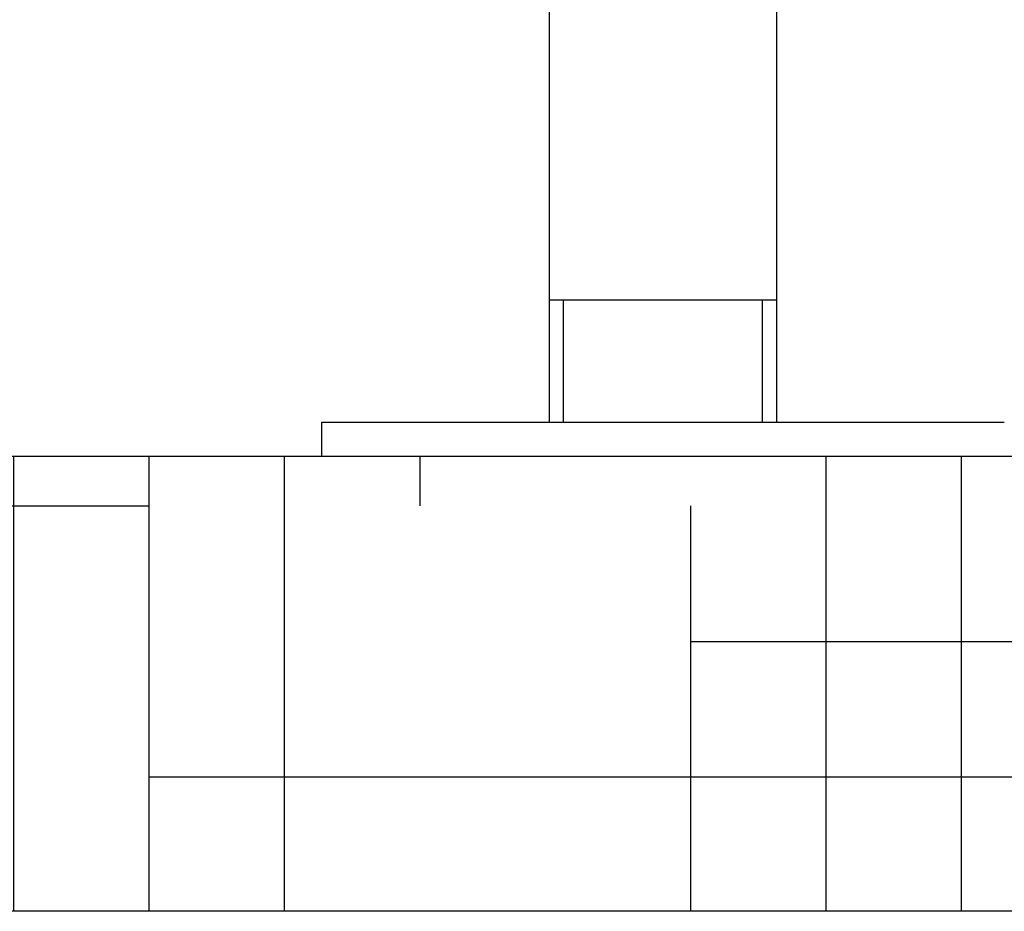
# Model space of a CAD drawing. Units: millimetres. Extents: x 17402 to 24133, y 2616 to 7481.
# Drawn here: x 19517 to 19691, y 5567 to 5724 of the extents above; entities that cross this region are included whole.
import ezdxf

# ---------------------------------------------------------------- set-up
doc = ezdxf.new("R2010")
doc.units = ezdxf.units.MM
doc.layers.add('SUELO', color=7, linetype='Continuous')

# ---------------------------------------------------------------- blocks, each defined once
blk = doc.blocks.new('A$C1DA60AD0')
for p, q in [((1146.5, 6), (1146.5, 227.5)), ((1186.5, 6), (1186.5, 227.5)), ((1146.5, 27.5), (1186.5, 27.5)), ((1149, 6), (1149, 27.5)), ((1184, 6), (1184, 27.5)), ((1106.5, 6), (1226.5, 6)), ((1106.5, 0), (1106.5, 6)), ((1106.5, 0), (1226.5, 0))]:
    blk.add_line(p, q)

msp = doc.modelspace()

# ---------------------------------------------------------------- hatches: boundary and pattern name
at = {"layer": 'SUELO'}
h = msp.add_hatch(dxfattribs=at)
h.set_pattern_fill('HOUND', color=8, scale=15, style=0)
h.set_pattern_definition([(0, (17635.139, 1256.495), (95.25, 23.8125), [381, -190.5]), (90, (17635.139, 1256.495), (-23.8125, -95.25), [381, -190.5])])
h.paths.add_polyline_path([(18192.35, 5646.81), (21801.06, 5646.81), (21801.06, 5566.78), (18192.35, 5566.78)])

# ---------------------------------------------------------------- linework, layer by layer
at = {"layer": 'SUELO', "color": 8}
msp.add_lwpolyline([(18192.35, 5646.81), (21801.06, 5646.81), (21801.06, 5566.78), (18192.35, 5566.78)], close=True, dxfattribs=at)

# ---------------------------------------------------------------- block references
msp.add_blockref('A$C1DA60AD0', (18464.08, 5646.81))

doc.saveas('drawing.dxf')
